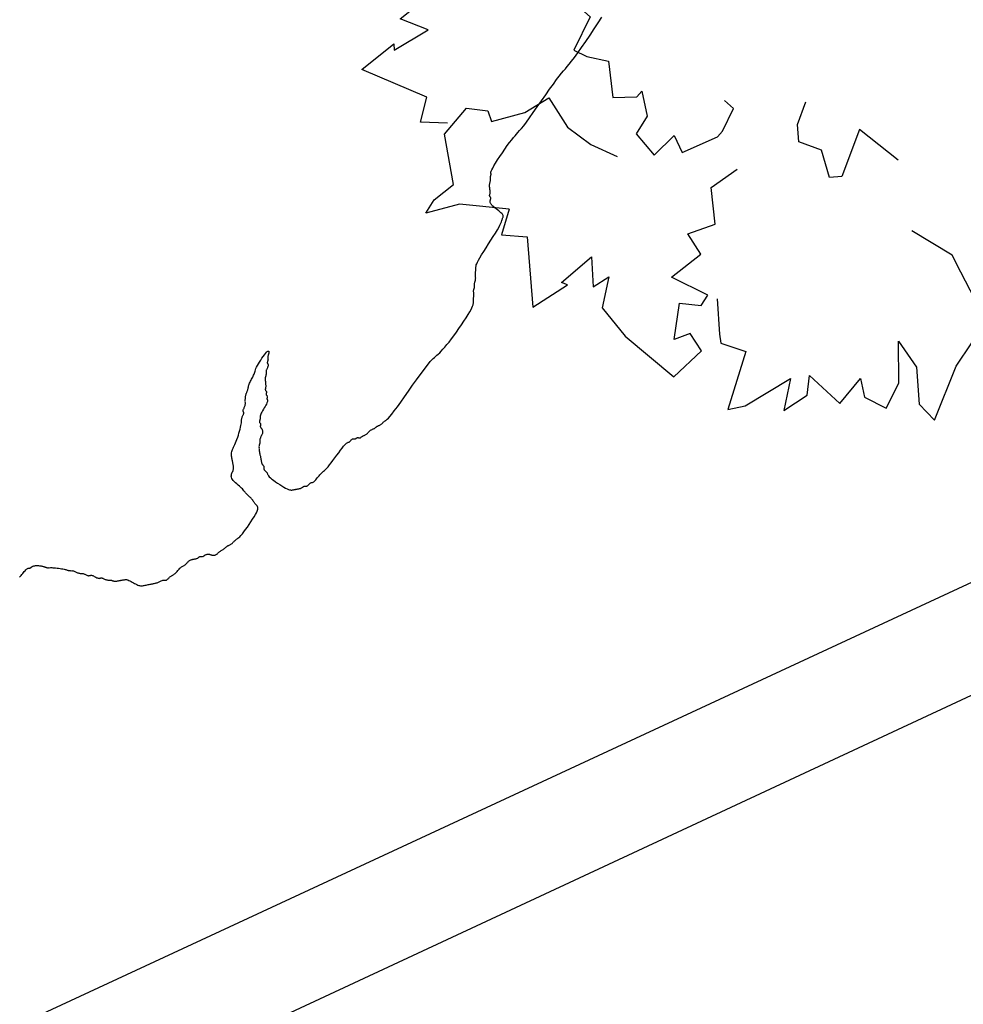
# Model space of a CAD drawing. Units: millimetres. Extents: x 2639 to 2782, y 1632 to 1773.
# Drawn here: x 2693 to 2694, y 1641 to 1642 of the extents above; entities that cross this region are included whole.
import ezdxf

# ---------------------------------------------------------------- set-up
doc = ezdxf.new("R2010")
doc.units = ezdxf.units.MM
doc.linetypes.add('21900', pattern=[0])
doc.linetypes.add('71800', pattern=[0])
for name, color, linetype in [('zeleň', 75, 'Continuous'), ('ÚP', 250, 'Continuous'), ('řezy', 7, 'Continuous')]:
    doc.layers.add(name, color=color, linetype=linetype)

# ---------------------------------------------------------------- blocks, each defined once
blk = doc.blocks.new('TREE-01')
blk.add_lwpolyline([(51.97, 52.89), (51.86, 52.91), (51.72, 52.94), (51.58, 52.95), (51.42, 52.97), (51.27, 52.98), (51.11, 52.99), (50.97, 53.01), (50.84, 53.02), (50.72, 53.05), (50.64, 53.07), (50.57, 53.11), (50.52, 53.14), (50.48, 53.18), (50.46, 53.22), (50.43, 53.25), (50.41, 53.28), (50.39, 53.31), (50.36, 53.33), (50.33, 53.35), (50.29, 53.37), (50.25, 53.38), (50.2, 53.39), (50.16, 53.41), (50.11, 53.42), (50.06, 53.45), (50.01, 53.47), (49.96, 53.51), (49.91, 53.55), (49.86, 53.6), (49.81, 53.65), (49.76, 53.71), (49.71, 53.77), (49.66, 53.85), (49.61, 53.92), (49.56, 54.01), (49.51, 54.09), (49.47, 54.18), (49.42, 54.27), (49.39, 54.35), (49.35, 54.43), (49.32, 54.51), (49.3, 54.58), (49.28, 54.65), (49.27, 54.71), (49.26, 54.77), (49.24, 54.83), (49.23, 54.88), (49.21, 54.93), (49.19, 54.98), (49.16, 55.03), (49.13, 55.08), (49.09, 55.14), (49.04, 55.2), (48.99, 55.28), (48.93, 55.36), (48.86, 55.46), (48.79, 55.58), (48.71, 55.71), (48.63, 55.86), (48.55, 56.02), (48.46, 56.18), (48.39, 56.34), (48.31, 56.5), (48.25, 56.64), (48.19, 56.78), (48.15, 56.89), (48.11, 56.99), (48.09, 57.08), (48.06, 57.15), (48.05, 57.22), (48.03, 57.28), (48.01, 57.33), (47.99, 57.38), (47.96, 57.43), (47.93, 57.48), (47.89, 57.53), (47.86, 57.59), (47.82, 57.64), (47.78, 57.71), (47.75, 57.77), (47.72, 57.84), (47.7, 57.92), (47.68, 58.01), (47.67, 58.09), (47.66, 58.18), (47.64, 58.27), (47.63, 58.35), (47.61, 58.43), (47.59, 58.51), (47.56, 58.58), (47.53, 58.65), (47.49, 58.72), (47.46, 58.78), (47.42, 58.84), (47.38, 58.9), (47.35, 58.97), (47.32, 59.04), (47.3, 59.12), (47.28, 59.2), (47.27, 59.29), (47.26, 59.37), (47.24, 59.45), (47.23, 59.52), (47.21, 59.59), (47.19, 59.64), (47.16, 59.69), (47.13, 59.72), (47.09, 59.76), (47.06, 59.79), (47.02, 59.82), (46.98, 59.86), (46.95, 59.91), (46.92, 59.98), (46.9, 60.06), (46.88, 60.16), (46.87, 60.27), (46.86, 60.38), (46.84, 60.49), (46.83, 60.6), (46.81, 60.69), (46.79, 60.78), (46.76, 60.84), (46.73, 60.89), (46.69, 60.94), (46.66, 60.97), (46.62, 61), (46.58, 61.03), (46.55, 61.07), (46.52, 61.11), (46.5, 61.17), (46.48, 61.23), (46.47, 61.31), (46.46, 61.39), (46.44, 61.47), (46.43, 61.55), (46.41, 61.63), (46.39, 61.71), (46.36, 61.78), (46.33, 61.85), (46.29, 61.91), (46.26, 61.97), (46.22, 62.02), (46.18, 62.08), (46.15, 62.13), (46.12, 62.18), (46.1, 62.23), (46.08, 62.28), (46.07, 62.33), (46.06, 62.38), (46.04, 62.43), (46.03, 62.48), (46.01, 62.53), (45.99, 62.58), (45.96, 62.63), (45.93, 62.68), (45.89, 62.73), (45.85, 62.78), (45.8, 62.83), (45.75, 62.88), (45.7, 62.93), (45.65, 62.98), (45.6, 63.03), (45.55, 63.08), (45.5, 63.13), (45.45, 63.18), (45.4, 63.23), (45.35, 63.28), (45.3, 63.33), (45.25, 63.38), (45.2, 63.43), (45.16, 63.48), (45.11, 63.54), (45.06, 63.6), (45.02, 63.68), (44.98, 63.76), (44.95, 63.86), (44.92, 63.98), (44.9, 64.11), (44.88, 64.26), (44.87, 64.41), (44.85, 64.58), (44.84, 64.74), (44.83, 64.89), (44.81, 65.04), (44.79, 65.18), (44.76, 65.29), (44.73, 65.39), (44.68, 65.48), (44.64, 65.56), (44.58, 65.63), (44.53, 65.7), (44.46, 65.77), (44.39, 65.84), (44.31, 65.92), (44.23, 66), (44.14, 66.09), (44.05, 66.18), (43.97, 66.26), (43.88, 66.35), (43.8, 66.43), (43.72, 66.51), (43.65, 66.58), (43.58, 66.65), (43.52, 66.71), (43.45, 66.77), (43.39, 66.82), (43.33, 66.87), (43.26, 66.93), (43.19, 66.98), (43.11, 67.03), (43.03, 67.08), (42.94, 67.13), (42.86, 67.18), (42.78, 67.23), (42.71, 67.28), (42.64, 67.33), (42.59, 67.38), (42.54, 67.42), (42.51, 67.47), (42.48, 67.52), (42.45, 67.57), (42.43, 67.61), (42.4, 67.65), (42.36, 67.68), (42.32, 67.71), (42.26, 67.73), (42.2, 67.75), (42.12, 67.76), (42.04, 67.77), (41.96, 67.79), (41.88, 67.8), (41.8, 67.82), (41.72, 67.84), (41.65, 67.87), (41.58, 67.9), (41.51, 67.94), (41.44, 67.97), (41.37, 68.01), (41.3, 68.05), (41.21, 68.08), (41.12, 68.11), (41.01, 68.13), (40.9, 68.15), (40.78, 68.16), (40.65, 68.17), (40.53, 68.19), (40.41, 68.2), (40.29, 68.22), (40.19, 68.24), (40.09, 68.27), (40.01, 68.3), (39.93, 68.34), (39.86, 68.37), (39.79, 68.41), (39.73, 68.45), (39.66, 68.48), (39.58, 68.51), (39.51, 68.53), (39.42, 68.55), (39.34, 68.56), (39.25, 68.57), (39.16, 68.59), (39.08, 68.6), (39, 68.62), (38.92, 68.64), (38.85, 68.67), (38.78, 68.7), (38.72, 68.74), (38.66, 68.78), (38.6, 68.83), (38.55, 68.88), (38.5, 68.92), (38.45, 68.97), (38.4, 69.02), (38.35, 69.07), (38.3, 69.12), (38.25, 69.17), (38.2, 69.21), (38.15, 69.25), (38.1, 69.28), (38.05, 69.31), (38, 69.33), (37.95, 69.35), (37.9, 69.36), (37.86, 69.37), (37.82, 69.39), (37.78, 69.4), (37.75, 69.42), (37.72, 69.44), (37.7, 69.47), (37.68, 69.5), (37.66, 69.54), (37.65, 69.57), (37.64, 69.61), (37.62, 69.65), (37.61, 69.68), (37.58, 69.71), (37.56, 69.73), (37.52, 69.75), (37.48, 69.76), (37.44, 69.77), (37.4, 69.79), (37.35, 69.8), (37.3, 69.82), (37.25, 69.84), (37.2, 69.87), (37.15, 69.9), (37.1, 69.94), (37.06, 69.98), (37.02, 70.03), (36.98, 70.08), (36.94, 70.12), (36.92, 70.17), (36.89, 70.22), (36.88, 70.27), (36.86, 70.32), (36.85, 70.37), (36.84, 70.42), (36.82, 70.47), (36.81, 70.52), (36.78, 70.57), (36.76, 70.62), (36.72, 70.67), (36.68, 70.72), (36.64, 70.77), (36.6, 70.81), (36.55, 70.85), (36.5, 70.88), (36.45, 70.91), (36.4, 70.93), (36.35, 70.95), (36.3, 70.96), (36.24, 70.97), (36.18, 70.99), (36.12, 71), (36.05, 71.02), (35.98, 71.04), (35.91, 71.07), (35.82, 71.1), (35.74, 71.14), (35.65, 71.17), (35.56, 71.21), (35.48, 71.25), (35.39, 71.28), (35.32, 71.31), (35.24, 71.33), (35.18, 71.35), (35.12, 71.36), (35.06, 71.37), (35, 71.39), (34.95, 71.4), (34.9, 71.42), (34.85, 71.44), (34.8, 71.47), (34.75, 71.5), (34.7, 71.54), (34.64, 71.57), (34.58, 71.61), (34.52, 71.65), (34.45, 71.68), (34.38, 71.71), (34.3, 71.73), (34.22, 71.75), (34.14, 71.76), (34.05, 71.77), (33.96, 71.79), (33.88, 71.8), (33.79, 71.82), (33.72, 71.84), (33.64, 71.87), (33.57, 71.9), (33.48, 71.94), (33.38, 71.97), (33.26, 72.01), (33.1, 72.05), (32.9, 72.08), (32.65, 72.11), (32.35, 72.13), (32, 72.14), (31.63, 72.15), (31.25, 72.16), (30.86, 72.15), (30.49, 72.14), (30.15, 72.13), (29.85, 72.11), (29.6, 72.08), (29.4, 72.05), (29.25, 72.01), (29.13, 71.97), (29.04, 71.92), (28.98, 71.87), (28.94, 71.82), (28.91, 71.77), (28.89, 71.72), (28.87, 71.67), (28.86, 71.62), (28.85, 71.57), (28.83, 71.51), (28.82, 71.45), (28.8, 71.38), (28.78, 71.31), (28.75, 71.23), (28.72, 71.15), (28.68, 71.06), (28.65, 70.97), (28.61, 70.87), (28.57, 70.77), (28.54, 70.67), (28.51, 70.57), (28.49, 70.47), (28.47, 70.37), (28.46, 70.27), (28.45, 70.17), (28.43, 70.07), (28.42, 69.97), (28.4, 69.87), (28.38, 69.77), (28.35, 69.67), (28.32, 69.57), (28.28, 69.46), (28.25, 69.35), (28.21, 69.23), (28.17, 69.09), (28.14, 68.94), (28.11, 68.77), (28.09, 68.59), (28.07, 68.4), (28.05, 68.19), (28.03, 67.99), (28, 67.8), (27.96, 67.61), (27.91, 67.45), (27.85, 67.31), (27.76, 67.2), (27.66, 67.11), (27.55, 67.05), (27.44, 67.01), (27.32, 66.98), (27.2, 66.95), (27.08, 66.93), (26.98, 66.91), (26.88, 66.88), (26.8, 66.85), (26.73, 66.81), (26.66, 66.77), (26.6, 66.72), (26.55, 66.67), (26.49, 66.63), (26.44, 66.58), (26.39, 66.53), (26.34, 66.47), (26.29, 66.42), (26.24, 66.37), (26.18, 66.31), (26.12, 66.25), (26.05, 66.18), (25.98, 66.11), (25.9, 66.03), (25.81, 65.95), (25.72, 65.87), (25.63, 65.78), (25.52, 65.7), (25.41, 65.63), (25.3, 65.56), (25.18, 65.51), (25.05, 65.46), (24.91, 65.43), (24.77, 65.4), (24.61, 65.38), (24.44, 65.35), (24.26, 65.32), (24.06, 65.29), (23.84, 65.24), (23.61, 65.19), (23.36, 65.12), (23.11, 65.05), (22.86, 64.97), (22.61, 64.89), (22.38, 64.8), (22.16, 64.72), (21.98, 64.64), (21.82, 64.57), (21.68, 64.51), (21.57, 64.45), (21.48, 64.39), (21.39, 64.35), (21.32, 64.31), (21.25, 64.27), (21.17, 64.24), (21.1, 64.22), (21.02, 64.2), (20.93, 64.19), (20.85, 64.18), (20.77, 64.16), (20.7, 64.15), (20.63, 64.13), (20.57, 64.11), (20.53, 64.08), (20.5, 64.05), (20.47, 64.01), (20.44, 63.98), (20.42, 63.94), (20.39, 63.9), (20.35, 63.87), (20.31, 63.84), (20.25, 63.82), (20.19, 63.8), (20.11, 63.79), (20.03, 63.78), (19.95, 63.76), (19.87, 63.75), (19.79, 63.73), (19.71, 63.71), (19.64, 63.68), (19.57, 63.65), (19.5, 63.61), (19.44, 63.57), (19.38, 63.52), (19.31, 63.48), (19.25, 63.43), (19.17, 63.38), (19.1, 63.33), (19.01, 63.28), (18.93, 63.23), (18.84, 63.18), (18.75, 63.14), (18.67, 63.1), (18.58, 63.07), (18.51, 63.04), (18.43, 63.02), (18.37, 63), (18.3, 62.99), (18.24, 62.98), (18.18, 62.96), (18.11, 62.95), (18.05, 62.93), (17.97, 62.91), (17.89, 62.88), (17.81, 62.85), (17.72, 62.81), (17.62, 62.78), (17.52, 62.74), (17.41, 62.7), (17.29, 62.67), (17.17, 62.64), (17.04, 62.62), (16.91, 62.6), (16.78, 62.59), (16.64, 62.58), (16.5, 62.56), (16.37, 62.55), (16.23, 62.53), (16.11, 62.51), (15.98, 62.48), (15.86, 62.45), (15.74, 62.41), (15.61, 62.38), (15.46, 62.34), (15.3, 62.3), (15.12, 62.27), (14.9, 62.24), (14.67, 62.22), (14.41, 62.21), (14.13, 62.2), (13.86, 62.19), (13.6, 62.2), (13.36, 62.21), (13.14, 62.22), (12.97, 62.24), (12.84, 62.27), (12.76, 62.3), (12.72, 62.34), (12.7, 62.38), (12.72, 62.41), (12.75, 62.45), (12.79, 62.48), (12.84, 62.51), (12.89, 62.53), (12.94, 62.55), (12.99, 62.56), (13.04, 62.58), (13.09, 62.59), (13.14, 62.6), (13.19, 62.62), (13.24, 62.64), (13.29, 62.67), (13.34, 62.7), (13.39, 62.74), (13.44, 62.78), (13.49, 62.81), (13.54, 62.85), (13.59, 62.88), (13.64, 62.91), (13.69, 62.93), (13.74, 62.95), (13.78, 62.96), (13.83, 62.98), (13.87, 62.99), (13.91, 63), (13.94, 63.02), (13.97, 63.04), (13.99, 63.07), (14.01, 63.1), (14.03, 63.14), (14.05, 63.18), (14.07, 63.21), (14.09, 63.25), (14.13, 63.28), (14.17, 63.31), (14.23, 63.33), (14.29, 63.35), (14.37, 63.36), (14.45, 63.38), (14.53, 63.39), (14.61, 63.4), (14.69, 63.42), (14.77, 63.44), (14.84, 63.47), (14.91, 63.5), (14.97, 63.54), (15.03, 63.58), (15.08, 63.61), (15.14, 63.65), (15.19, 63.68), (15.24, 63.71), (15.29, 63.73), (15.34, 63.75), (15.39, 63.77), (15.45, 63.78), (15.5, 63.81), (15.57, 63.83), (15.63, 63.87), (15.71, 63.91), (15.78, 63.97), (15.87, 64.03), (15.95, 64.1), (16.04, 64.18), (16.13, 64.25), (16.21, 64.32), (16.29, 64.39), (16.37, 64.44), (16.44, 64.49), (16.51, 64.52), (16.57, 64.55), (16.62, 64.57), (16.67, 64.59), (16.71, 64.6), (16.74, 64.62), (16.77, 64.64), (16.79, 64.67), (16.81, 64.7), (16.83, 64.74), (16.84, 64.78), (16.85, 64.81), (16.87, 64.85), (16.88, 64.88), (16.91, 64.91), (16.93, 64.93), (16.97, 64.95), (17, 64.96), (17.04, 64.98), (17.08, 64.99), (17.11, 65), (17.14, 65.02), (17.17, 65.04), (17.19, 65.07), (17.21, 65.1), (17.23, 65.14), (17.24, 65.18), (17.25, 65.21), (17.27, 65.25), (17.28, 65.28), (17.31, 65.31), (17.33, 65.33), (17.37, 65.35), (17.4, 65.36), (17.44, 65.38), (17.48, 65.39), (17.51, 65.4), (17.55, 65.42), (17.57, 65.44), (17.6, 65.47), (17.62, 65.5), (17.64, 65.54), (17.67, 65.58), (17.72, 65.61), (17.78, 65.65), (17.86, 65.68), (17.97, 65.71), (18.11, 65.73), (18.28, 65.75), (18.46, 65.76), (18.65, 65.78), (18.84, 65.79), (19.03, 65.8), (19.21, 65.82), (19.37, 65.84), (19.51, 65.87), (19.63, 65.9), (19.73, 65.94), (19.81, 65.98), (19.88, 66.01), (19.94, 66.05), (19.99, 66.08), (20.04, 66.11), (20.09, 66.13), (20.14, 66.15), (20.19, 66.16), (20.23, 66.18), (20.27, 66.19), (20.31, 66.2), (20.35, 66.22), (20.37, 66.24), (20.4, 66.27), (20.41, 66.3), (20.43, 66.34), (20.44, 66.38), (20.45, 66.41), (20.47, 66.45), (20.49, 66.48), (20.51, 66.51), (20.54, 66.53), (20.57, 66.55), (20.6, 66.56), (20.64, 66.58), (20.68, 66.59), (20.71, 66.6), (20.75, 66.62), (20.77, 66.64), (20.8, 66.67), (20.81, 66.7), (20.83, 66.74), (20.84, 66.78), (20.85, 66.83), (20.87, 66.88), (20.89, 66.93), (20.91, 66.98), (20.94, 67.03), (20.97, 67.07), (21.01, 67.12), (21.06, 67.17), (21.11, 67.21), (21.17, 67.25), (21.24, 67.28), (21.31, 67.31), (21.39, 67.33), (21.47, 67.35), (21.55, 67.36), (21.64, 67.38), (21.73, 67.39), (21.81, 67.4), (21.9, 67.42), (21.98, 67.44), (22.05, 67.47), (22.11, 67.5), (22.18, 67.54), (22.23, 67.57), (22.29, 67.61), (22.34, 67.65), (22.39, 67.68), (22.44, 67.71), (22.49, 67.73), (22.54, 67.75), (22.6, 67.77), (22.65, 67.78), (22.71, 67.8), (22.77, 67.83), (22.84, 67.86), (22.91, 67.91), (22.99, 67.96), (23.07, 68.03), (23.16, 68.1), (23.24, 68.18), (23.33, 68.27), (23.42, 68.35), (23.5, 68.43), (23.58, 68.51), (23.65, 68.58), (23.71, 68.65), (23.78, 68.71), (23.83, 68.77), (23.89, 68.82), (23.94, 68.87), (23.99, 68.92), (24.04, 68.97), (24.09, 69.02), (24.14, 69.07), (24.19, 69.12), (24.23, 69.17), (24.28, 69.22), (24.32, 69.27), (24.35, 69.32), (24.38, 69.37), (24.4, 69.42), (24.42, 69.47), (24.43, 69.52), (24.44, 69.57), (24.46, 69.61), (24.47, 69.65), (24.49, 69.68), (24.51, 69.71), (24.54, 69.73), (24.57, 69.75), (24.61, 69.77), (24.64, 69.78), (24.68, 69.8), (24.72, 69.83), (24.75, 69.86), (24.78, 69.91), (24.8, 69.96), (24.82, 70.03), (24.83, 70.1), (24.84, 70.17), (24.86, 70.25), (24.87, 70.32), (24.89, 70.39), (24.91, 70.44), (24.94, 70.49), (24.97, 70.53), (25.01, 70.57), (25.04, 70.62), (25.08, 70.7), (25.12, 70.8), (25.15, 70.93), (25.18, 71.11), (25.2, 71.33), (25.21, 71.59), (25.22, 71.88), (25.23, 72.18), (25.22, 72.49), (25.21, 72.78), (25.2, 73.06), (25.18, 73.31), (25.15, 73.51), (25.12, 73.68), (25.08, 73.81), (25.04, 73.91), (24.99, 74), (24.94, 74.07), (24.89, 74.12), (24.84, 74.17), (24.79, 74.22), (24.74, 74.27), (24.69, 74.32), (24.64, 74.37), (24.59, 74.42), (24.54, 74.47), (24.49, 74.52), (24.44, 74.57), (24.39, 74.62), (24.34, 74.67), (24.29, 74.72), (24.24, 74.76), (24.19, 74.81), (24.14, 74.84), (24.09, 74.88), (24.04, 74.91), (23.99, 74.93), (23.94, 74.95), (23.9, 74.96), (23.85, 74.97), (23.81, 74.99), (23.77, 75), (23.74, 75.02), (23.71, 75.04), (23.69, 75.07), (23.67, 75.1), (23.65, 75.14), (23.63, 75.17), (23.61, 75.21), (23.59, 75.25), (23.55, 75.28), (23.51, 75.31), (23.45, 75.33), (23.39, 75.35), (23.32, 75.36), (23.24, 75.37), (23.17, 75.39), (23.1, 75.4), (23.03, 75.42), (22.98, 75.44), (22.93, 75.47), (22.89, 75.5), (22.86, 75.54), (22.83, 75.57), (22.78, 75.61), (22.73, 75.65), (22.66, 75.68), (22.58, 75.71), (22.46, 75.73), (22.33, 75.75), (22.18, 75.76), (22.03, 75.77), (21.86, 75.79), (21.69, 75.8), (21.53, 75.82), (21.37, 75.84), (21.23, 75.87), (21.09, 75.9), (20.95, 75.94), (20.79, 75.97), (20.62, 76.01), (20.42, 76.05), (20.18, 76.08), (19.91, 76.11), (19.58, 76.13), (19.23, 76.15), (18.85, 76.16), (18.46, 76.17), (18.07, 76.19), (17.71, 76.2), (17.39, 76.22), (17.11, 76.24), (16.89, 76.27), (16.72, 76.3), (16.59, 76.33), (16.51, 76.37), (16.44, 76.41), (16.39, 76.45), (16.35, 76.48), (16.31, 76.51), (16.25, 76.53), (16.18, 76.55), (16.11, 76.56), (16.04, 76.57), (15.96, 76.58), (15.89, 76.6), (15.83, 76.62), (15.77, 76.64), (15.73, 76.67), (15.69, 76.7), (15.67, 76.73), (15.65, 76.77), (15.63, 76.81), (15.61, 76.84), (15.59, 76.88), (15.57, 76.91), (15.54, 76.93), (15.51, 76.94), (15.48, 76.96), (15.44, 76.97), (15.4, 76.98), (15.37, 77), (15.33, 77.02), (15.31, 77.04), (15.28, 77.07), (15.27, 77.1), (15.25, 77.13), (15.24, 77.17), (15.23, 77.21), (15.21, 77.24), (15.19, 77.28), (15.17, 77.31), (15.14, 77.33), (15.11, 77.34), (15.07, 77.36), (15.03, 77.37), (14.98, 77.38), (14.94, 77.4), (14.89, 77.42), (14.84, 77.44), (14.79, 77.47), (14.74, 77.5), (14.68, 77.53), (14.63, 77.57), (14.57, 77.61), (14.51, 77.64), (14.44, 77.68), (14.37, 77.71), (14.29, 77.73), (14.21, 77.74), (14.12, 77.76), (14.04, 77.77), (13.95, 77.78), (13.86, 77.8), (13.78, 77.82), (13.7, 77.84), (13.63, 77.87), (13.57, 77.9), (13.5, 77.93), (13.45, 77.97), (13.39, 78.01), (13.34, 78.04), (13.29, 78.08), (13.24, 78.1), (13.19, 78.13), (13.14, 78.14), (13.09, 78.16), (13.04, 78.17), (12.99, 78.18), (12.94, 78.2), (12.89, 78.22), (12.84, 78.24), (12.79, 78.27), (12.74, 78.3), (12.68, 78.33), (12.63, 78.37), (12.57, 78.41), (12.51, 78.44), (12.44, 78.48), (12.37, 78.5), (12.29, 78.53), (12.21, 78.54), (12.13, 78.56), (12.04, 78.57), (11.97, 78.58), (11.89, 78.6), (11.83, 78.62), (11.77, 78.64), (11.72, 78.67), (11.67, 78.7), (11.59, 78.73), (11.47, 78.77), (11.29, 78.81), (11.02, 78.84), (10.65, 78.88), (10.17, 78.9), (9.56, 78.93), (8.84, 78.94), (8.05, 78.96), (7.22, 78.97), (6.38, 78.98), (5.57, 79), (4.82, 79.02), (4.17, 79.04), (3.62, 79.07), (3.19, 79.1), (2.84, 79.14), (2.56, 79.18), (2.34, 79.22), (2.14, 79.27), (1.96, 79.32), (1.76, 79.37), (1.55, 79.42), (1.31, 79.47), (1.04, 79.52), (0.74, 79.56), (0.4, 79.6), (0.03, 79.64), (-0.38, 79.68), (-0.84, 79.7), (-1.33, 79.73), (-1.86, 79.74), (-2.39, 79.75), (-2.93, 79.75), (-3.45, 79.75), (-3.94, 79.74), (-4.39, 79.73), (-4.77, 79.7), (-5.09, 79.68), (-5.34, 79.64), (-5.53, 79.6), (-5.68, 79.56), (-5.8, 79.52), (-5.89, 79.47), (-5.97, 79.42), (-6.04, 79.37), (-6.12, 79.32), (-6.2, 79.27), (-6.29, 79.22), (-6.37, 79.17), (-6.46, 79.12), (-6.55, 79.07), (-6.63, 79.02), (-6.71, 78.97), (-6.78, 78.92), (-6.85, 78.87), (-6.91, 78.82), (-6.97, 78.78), (-7.02, 78.74), (-7.07, 78.7), (-7.12, 78.67), (-7.17, 78.64), (-7.22, 78.62), (-7.27, 78.6), (-7.32, 78.58), (-7.37, 78.57), (-7.42, 78.56), (-7.47, 78.54), (-7.52, 78.53), (-7.57, 78.5), (-7.62, 78.48), (-7.67, 78.44), (-7.72, 78.41), (-7.77, 78.37), (-7.82, 78.33), (-7.87, 78.3), (-7.92, 78.27), (-7.97, 78.24), (-8.02, 78.22), (-8.07, 78.2), (-8.12, 78.18), (-8.17, 78.17), (-8.22, 78.16), (-8.27, 78.14), (-8.32, 78.13), (-8.37, 78.1), (-8.42, 78.08), (-8.48, 78.04), (-8.53, 78.01), (-8.58, 77.96), (-8.64, 77.92), (-8.7, 77.87), (-8.77, 77.82), (-8.84, 77.77), (-8.92, 77.72), (-9, 77.67), (-9.09, 77.62), (-9.17, 77.57), (-9.26, 77.52), (-9.35, 77.47), (-9.43, 77.42), (-9.51, 77.37), (-9.58, 77.32), (-9.66, 77.27), (-9.75, 77.23), (-9.88, 77.18), (-10.03, 77.14), (-10.24, 77.1), (-10.51, 77.07), (-10.84, 77.04), (-11.26, 77.02), (-11.73, 77), (-12.25, 76.98), (-12.79, 76.97), (-13.33, 76.96), (-13.85, 76.94), (-14.34, 76.93), (-14.78, 76.91), (-15.14, 76.88), (-15.44, 76.84), (-15.68, 76.81), (-15.87, 76.77), (-16.02, 76.73), (-16.14, 76.7), (-16.23, 76.67), (-16.31, 76.64), (-16.38, 76.62), (-16.45, 76.6), (-16.51, 76.57), (-16.56, 76.54), (-16.61, 76.49), (-16.65, 76.43), (-16.68, 76.35), (-16.71, 76.24), (-16.73, 76.1), (-16.75, 75.94), (-16.77, 75.76), (-16.78, 75.56), (-16.79, 75.37), (-16.81, 75.18), (-16.82, 75), (-16.85, 74.84), (-16.87, 74.7), (-16.91, 74.59), (-16.95, 74.49), (-16.99, 74.41), (-17.03, 74.35), (-17.08, 74.31), (-17.13, 74.27), (-17.18, 74.24), (-17.23, 74.22), (-17.28, 74.2), (-17.33, 74.19), (-17.37, 74.17), (-17.41, 74.16), (-17.45, 74.15), (-17.48, 74.13), (-17.51, 74.11), (-17.53, 74.08), (-17.55, 74.05), (-17.57, 74.01), (-17.58, 73.97), (-17.59, 73.94), (-17.61, 73.9), (-17.62, 73.87), (-17.65, 73.84), (-17.67, 73.82), (-17.71, 73.8), (-17.75, 73.78), (-17.8, 73.76), (-17.85, 73.74), (-17.91, 73.72), (-17.97, 73.68), (-18.05, 73.64), (-18.12, 73.58), (-18.21, 73.52), (-18.29, 73.45), (-18.38, 73.37), (-18.47, 73.3), (-18.55, 73.23), (-18.64, 73.16), (-18.71, 73.11), (-18.79, 73.06), (-18.85, 73.03), (-18.91, 73), (-18.97, 72.98), (-19.03, 72.96), (-19.08, 72.95), (-19.13, 72.93), (-19.18, 72.91), (-19.23, 72.88), (-19.28, 72.85), (-19.33, 72.81), (-19.38, 72.77), (-19.43, 72.74), (-19.48, 72.7), (-19.53, 72.67), (-19.58, 72.64), (-19.63, 72.62), (-19.68, 72.6), (-19.73, 72.59), (-19.77, 72.57), (-19.81, 72.56), (-19.85, 72.55), (-19.89, 72.53), (-19.91, 72.51), (-19.94, 72.48), (-19.97, 72.45), (-20.01, 72.41), (-20.09, 72.37), (-20.21, 72.34), (-20.37, 72.3), (-20.61, 72.27), (-20.91, 72.24), (-21.31, 72.22), (-21.76, 72.2), (-22.26, 72.19), (-22.79, 72.19), (-23.32, 72.19), (-23.83, 72.2), (-24.3, 72.22), (-24.72, 72.24), (-25.06, 72.27), (-25.34, 72.3), (-25.6, 72.34), (-25.86, 72.37), (-26.15, 72.41), (-26.49, 72.45), (-26.92, 72.48), (-27.45, 72.51), (-28.11, 72.53), (-28.88, 72.55), (-29.72, 72.56), (-30.59, 72.57), (-31.46, 72.59), (-32.29, 72.6), (-33.06, 72.62), (-33.72, 72.64), (-34.26, 72.67), (-34.69, 72.7), (-35.06, 72.74), (-35.4, 72.77), (-35.74, 72.81), (-36.11, 72.85), (-36.56, 72.88), (-37.12, 72.91), (-37.81, 72.93), (-38.61, 72.94), (-39.48, 72.95), (-40.39, 72.96), (-41.3, 72.95), (-42.17, 72.94), (-42.97, 72.93)])
blk = doc.blocks.new('TREE-13')
for points in [[(-59.34, 18.66), (-61.81, 20.74), (-59.34, 22.62), (-63.38, 30.11), (-58.45, 30.11), (-58.9, 29.49), (-54.18, 28.86), (-55.98, 31.99), (-53.73, 31.99), (-56.43, 34.69), (-55.98, 39.06), (-53.73, 46.35), (-49.25, 45.52), (-49.25, 43.02), (-51.27, 42.6), (-48.35, 39.27), (-46.33, 40.94), (-44.98, 40.31), (-47.45, 36.15), (-42.96, 35.73), (-42.96, 32.82), (-39.6, 33.65), (-37.58, 29.7), (-33.89, 29.55)], [(-34.25, 21.59), (-38.53, 21.3), (-38.36, 20.27), (-37.98, 18.01), (-41.98, 16.08), (-41.26, 14.51), (-39.56, 12.47), (-41.89, 8.71), (-39.55, 6.99), (-38.67, 7.13), (-40.03, 4.38), (-42.39, 3.56), (-42.29, 0.2), (-38.93, 0.55), (-39.47, -1.65), (-34.96, -2.8), (-34.08, -2.65), (-31.34, -1.35), (-31.58, 0.09)], [(-59.95, 5.95), (-64.28, 10.13), (-68.09, 11.79), (-66.3, 12.42), (-63.38, 12.42), (-60.47, 17.83), (-56.43, 18.66), (-54.63, 16.79), (-55.08, 15.54), (-51.27, 13.87), (-47.9, 13.46), (-48.35, 9.29), (-47.45, 5.96), (-45.88, 2.84)], [(-59.95, 5.95), (-62.6, 4.11), (-60.33, 2.01), (-65.06, -5.07), (-60.14, -5.54), (-60.53, -4.87), (-55.78, -4.7), (-57.86, -7.64), (-55.63, -7.85), (-58.57, -10.29), (-58.54, -14.68), (-57, -22.15), (-52.45, -21.75), (-52.21, -19.26), (-54.18, -18.65), (-50.96, -15.61), (-49.11, -17.46), (-47.71, -16.97), (-49.77, -12.59), (-45.27, -12.6), (-44.99, -9.7), (-41.72, -10.85), (-39.33, -7.1), (-35.51, -7.31)], [(-19.71, -18.49), (-21.05, -12.7), (-26.23, -15.81), (-27.45, -14.98), (-26.17, -11.85), (-27.67, -9.35), (-26.53, -7.62), (-24.03, -6.12)], [(-47.09, -18.01), (-49.5, -21.53), (-50.06, -22.47), (-48.35, -25.12), (-54.35, -29.25), (-52.44, -30.2), (-46.15, -30.99), (-49.19, -33.52), (-45.84, -33.82), (-44.15, -32.13), (-43.38, -37.04), (-39.56, -36.21), (-40.59, -38.28), (-39.37, -40.93), (-36.31, -39.53), (-33.19, -35.57), (-33.43, -39.35), (-35.94, -43.02), (-35.72, -45.67), (-29.65, -42.2), (-26.42, -41.17)], [(-23.36, -39.77), (-22.18, -33.73), (-21.74, -31.47), (-23.68, -26.17)]]:
    blk.add_lwpolyline(points)

msp = doc.modelspace()

# ---------------------------------------------------------------- linework, layer by layer
at = {"layer": 'ÚP', "color": 7, "linetype": '21900'}
msp.add_line((2698.6655, 1643.7676, -0.0804), (2685.6785, 1637.7356, -0.0194), dxfattribs=at)
at = {"layer": 'ÚP', "color": 7, "linetype": '71800'}
msp.add_polyline3d([(2782.0577, 1714.6572, -1.3794), (2776.5755, 1708.2276, -1.3354), (2760.5855, 1694.0876, -1.1654), (2745.5255, 1680.7276, -0.9554), (2735.2455, 1671.6076, -0.7844), (2729.9355, 1666.8976, -0.6954), (2719.4755, 1657.7476, -0.5554), (2716.1655, 1655.0776, -0.4554), (2708.2255, 1649.3076, -0.3054), (2702.3555, 1645.6476, -0.1854), (2696.9455, 1642.7976, -0.1554), (2687.2355, 1638.2676, -0.0254), (2685.6785, 1637.7356, -0.0194), (2684.5155, 1637.3376, -0.0154), (2674.9455, 1634.2876, 0.1946), (2667.6855, 1633.0276, 0.4046), (2665.8555, 1632.8276, 0.4546), (2654.7755, 1632.1076, 0.6546), (2646.7155, 1632.2676, 0.7746), (2641.7255, 1632.4076, 0.9146), (2641.2455, 1632.4276, 1.0346), (2640.2695, 1633.7006, 1.2656), (2639.1755, 1635.1276, 1.5246), (2640.2755, 1639.9976, 2.0146)], dxfattribs=at)
at = {"layer": 'řezy', "linetype": 'Continuous'}
msp.add_open_spline([(2666.0237, 1632.846), (2665.9899, 1634.0527), (2665.9696, 1636.0904), (2666.2882, 1638.555), (2666.6324, 1640.1407), (2667.065, 1641.314), (2667.4328, 1642.4787), (2668.1523, 1643.9395), (2669.1833, 1645.9085), (2670.9592, 1648.0135), (2673.0886, 1649.9123), (2676.1723, 1651.7425), (2680.4741, 1652.9556), (2680.8604, 1653.0464), (2681.2461, 1653.1457), (2683.491, 1653.774), (2685.3218, 1654.4896), (2688.7771, 1656.2526), (2690.4012, 1657.2998), (2693.3102, 1659.6457), (2694.5949, 1660.944), (2696.715, 1663.6971), (2697.5505, 1665.1519), (2698.6854, 1668.1129), (2698.9842, 1669.6202), (2698.9832, 1672.427), (2698.7318, 1673.732), (2698.2348, 1674.9372)], degree=3, knots=[1.026477, 1.026477, 1.026477, 1.026477, 4.641303, 7.13636, 8.464814, 9.49719, 10.884815, 12.122063, 14.375475, 17.53539, 20.320032, 25.637439, 25.637439, 25.637439, 25.698467, 25.698467, 25.993787, 25.993787, 26.289108, 26.289108, 26.584429, 26.584429, 26.879749, 26.879749, 27.17507, 27.17507, 27.444637, 27.444637, 27.444637, 27.444637], dxfattribs=at)

# ---------------------------------------------------------------- block references
at = {"layer": 'zeleň', "color": 0, "xscale": 0.01305425108054115, "yscale": 0.01305425108054115, "zscale": 0.01305425108054115}
for name, p, rotation in [('TREE-01', (2692.3333, 1642.5655), 235.7989567973779), ('TREE-13', (2693.952, 1642.6192), 38.4401890958157)]:
    msp.add_blockref(name, p, dxfattribs=dict(at, rotation=rotation))

doc.saveas('drawing.dxf')
